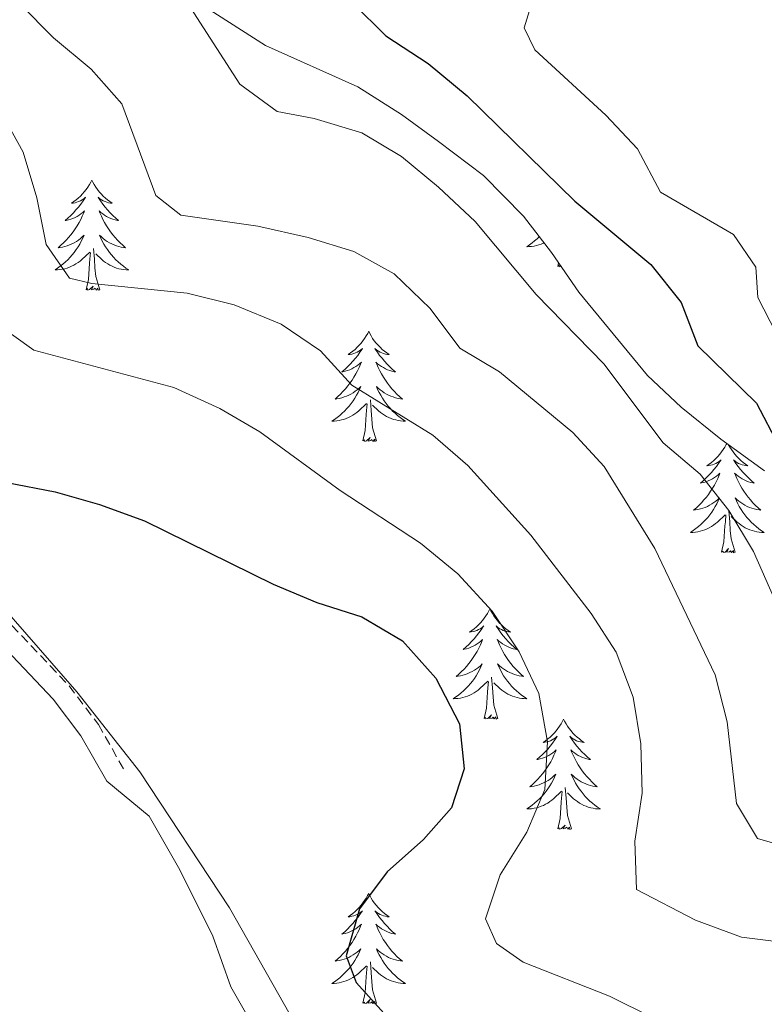
# Model space of a CAD drawing. Units: metres. Extents: x 624378 to 628886, y 4687505 to 4690555.
# Drawn here: x 628558 to 628639, y 4689028 to 4689134 of the extents above; entities that cross this region are included whole.
import ezdxf

# ---------------------------------------------------------------- set-up
doc = ezdxf.new("R2010")
doc.units = ezdxf.units.M
doc.header["$MEASUREMENT"] = 0
doc.linetypes.add('TRAZOSX2', pattern=[1.5, 1, -0.5])
for name, color, linetype, lineweight in [('Level 21', 19, 'Continuous', 0), ('Level 35', 92, 'Continuous', 0), ('Level 36', 19, 'Continuous', 40), ('Level 4', 36, 'Continuous', 30), ('Level 5', 36, 'Continuous', 0)]:
    doc.layers.add(name, color=color, linetype=linetype, lineweight=lineweight)

msp = doc.modelspace()

# ---------------------------------------------------------------- linework, layer by layer
at = {"layer": 'Level 21', "color": 19, "linetype": 'TRAZOSX2', "lineweight": 0}
msp.add_polyline3d([(628482.31, 4689127.47, 452.2), (628497.75, 4689119.94, 452.2), (628514.78, 4689109.88, 453.16), (628520.22, 4689105.64, 453.16), (628524.95, 4689101.31, 453), (628528.39, 4689097.43, 452.7), (628535.48, 4689088.27, 452.36), (628538.81, 4689084.96, 452.22), (628547.98, 4689078.07, 452.36), (628552.04, 4689073.99, 453.64), (628563.39, 4689062.03, 453.86), (628566.56, 4689057.83, 453.95), (628569.42, 4689052.8, 453.96)], dxfattribs=at)
at = {"layer": 'Level 21', "color": 19, "linetype": 'Continuous', "lineweight": 0}
msp.add_polyline3d([(628552.16, 4689070.6, 453.68), (628561.67, 4689060.57, 453.86), (628564.68, 4689056.59, 453.95), (628567.46, 4689051.69, 453.96)], dxfattribs=at)
at = {"layer": 'Level 35', "color": 92, "linetype": 'Continuous', "lineweight": 0, "ltscale": 0.5}
for points in [[(628575.55, 4689137.1, 434.54), (628584.64, 4689131.27, 434.54), (628594.6, 4689126.79, 434.54), (628599.31, 4689123.81, 434.54), (628603.31, 4689120.87, 433.92), (628608.2, 4689117.19, 433.9), (628612.52, 4689112.8, 433.9), (628615.53, 4689108.86, 433.26), (628618.51, 4689104.59, 433.26), (628625.91, 4689095.56, 433.26), (628629.55, 4689092.13, 433.26), (628633.85, 4689088.69, 433.26), (628638.56, 4689085.28, 431.98)], [(628633.94, 4688915.94, 457.59), (628630.12, 4688925.14, 457.59), (628614.83, 4688964.78, 457.59), (628613.46, 4688969.59, 457.59), (628611.03, 4688984.59, 457.59), (628609.73, 4688989.39, 457.59), (628607.77, 4688993.7, 457.59), (628591.24, 4689019.44, 457.59), (628580.73, 4689038.02, 457.59), (628571.04, 4689052.72, 457.59), (628564.24, 4689061.35, 457.59), (628556.13, 4689070.67, 457.59), (628537.36, 4689090.57, 457.59), (628520.73, 4689113.5, 457.59), (628517.2, 4689117.04, 457.59), (628512.25, 4689120.71, 457.59), (628506.68, 4689123.84, 457.59), (628501.23, 4689126.37, 457.59), (628485.8, 4689132.38, 457.59)]]:
    msp.add_polyline3d(points, dxfattribs=at)
at = {"layer": 'Level 36', "color": 92, "linetype": 'Continuous', "lineweight": 0}
for points in [[(628565.86, 4689116.71), (628565.74, 4689116.49), (628565.59, 4689116.21), (628565.42, 4689115.95), (628565.24, 4689115.69), (628565.04, 4689115.44), (628564.84, 4689115.2), (628564.62, 4689114.98), (628564.39, 4689114.76), (628564.15, 4689114.56), (628563.9, 4689114.37), (628563.64, 4689114.19), (628563.84, 4689114.21), (628564.04, 4689114.25), (628564.24, 4689114.3), (628564.43, 4689114.37), (628564.62, 4689114.46), (628564.8, 4689114.56), (628564.98, 4689114.67), (628565.18, 4689114.86), (628565.14, 4689114.79), (628564.91, 4689114.45), (628564.67, 4689114.11), (628564.41, 4689113.79), (628564.14, 4689113.47), (628563.86, 4689113.17), (628563.57, 4689112.87), (628563.27, 4689112.59), (628562.96, 4689112.32), (628563.08, 4689112.34), (628563.33, 4689112.4), (628563.57, 4689112.47), (628563.8, 4689112.56), (628564.04, 4689112.66), (628564.26, 4689112.78), (628564.48, 4689112.91), (628564.68, 4689113.06), (628564.88, 4689113.21), (628565.07, 4689113.39), (628564.98, 4689113.16), (628564.82, 4689112.8), (628564.65, 4689112.45), (628564.47, 4689112.1), (628564.27, 4689111.76), (628564.05, 4689111.43), (628563.83, 4689111.11), (628563.59, 4689110.8), (628563.34, 4689110.49), (628563.07, 4689110.2), (628562.8, 4689109.92), (628562.51, 4689109.65), (628562.21, 4689109.39), (628562.41, 4689109.42), (628562.68, 4689109.46), (628562.94, 4689109.53), (628563.2, 4689109.61), (628563.45, 4689109.7), (628563.7, 4689109.81), (628563.94, 4689109.93), (628564.18, 4689110.07), (628564.4, 4689110.22), (628564.62, 4689110.38), (628564.82, 4689110.56), (628565.02, 4689110.75), (628564.88, 4689110.42)], [(628565.86, 4689116.71), (628565.97, 4689116.49), (628566.12, 4689116.21), (628566.29, 4689115.95), (628566.47, 4689115.69), (628566.66, 4689115.44), (628566.87, 4689115.2), (628567.09, 4689114.98), (628567.32, 4689114.76), (628567.56, 4689114.56), (628567.81, 4689114.37), (628568.07, 4689114.19), (628567.87, 4689114.21), (628567.67, 4689114.25), (628567.47, 4689114.3), (628567.28, 4689114.37), (628567.09, 4689114.46), (628566.91, 4689114.56), (628566.73, 4689114.67), (628566.53, 4689114.86), (628566.57, 4689114.79), (628566.8, 4689114.45), (628567.04, 4689114.11), (628567.3, 4689113.79), (628567.56, 4689113.47), (628567.84, 4689113.17), (628568.14, 4689112.87), (628568.44, 4689112.59), (628568.75, 4689112.32), (628568.63, 4689112.34), (628568.38, 4689112.4), (628568.14, 4689112.47), (628567.9, 4689112.56), (628567.67, 4689112.66), (628567.45, 4689112.78), (628567.24, 4689112.91), (628567.03, 4689113.06), (628566.83, 4689113.21), (628566.64, 4689113.39), (628566.73, 4689113.16), (628566.89, 4689112.8), (628567.06, 4689112.45), (628567.24, 4689112.1), (628567.44, 4689111.76), (628567.66, 4689111.43), (628567.88, 4689111.11), (628568.12, 4689110.8), (628568.37, 4689110.49), (628568.64, 4689110.2), (628568.91, 4689109.92), (628569.2, 4689109.65), (628569.5, 4689109.39), (628569.3, 4689109.42), (628569.03, 4689109.46), (628568.77, 4689109.53), (628568.51, 4689109.61), (628568.26, 4689109.7), (628568.01, 4689109.81), (628567.77, 4689109.93), (628567.53, 4689110.07), (628567.31, 4689110.22), (628567.09, 4689110.38), (628566.89, 4689110.56), (628566.69, 4689110.75), (628566.83, 4689110.42)], [(628613.21, 4689111.9), (628613.2, 4689111.9), (628613.21, 4689111.9)], [(628564.88, 4689110.42), (628564.72, 4689110.1), (628564.55, 4689109.79), (628564.37, 4689109.48), (628564.17, 4689109.18), (628563.96, 4689108.89), (628563.74, 4689108.62), (628563.51, 4689108.35), (628563.26, 4689108.09), (628563, 4689107.85), (628562.73, 4689107.61), (628562.45, 4689107.39), (628562.16, 4689107.18), (628561.88, 4689106.99), (628562.14, 4689107), (628562.4, 4689107.02), (628562.66, 4689107.07), (628562.92, 4689107.12), (628563.18, 4689107.19), (628563.43, 4689107.28), (628563.67, 4689107.38), (628563.91, 4689107.5), (628564.14, 4689107.63), (628564.36, 4689107.78), (628564.58, 4689107.93), (628564.78, 4689108.1), (628565.63, 4689108.9)], [(628566.83, 4689110.42), (628566.99, 4689110.1), (628567.16, 4689109.79), (628567.34, 4689109.48), (628567.54, 4689109.18), (628567.75, 4689108.89), (628567.97, 4689108.62), (628568.2, 4689108.35), (628568.45, 4689108.09), (628568.71, 4689107.85), (628568.98, 4689107.61), (628569.26, 4689107.39), (628569.54, 4689107.18), (628569.84, 4689106.99), (628569.57, 4689107), (628569.31, 4689107.02), (628569.04, 4689107.07), (628568.79, 4689107.12), (628568.53, 4689107.19), (628568.28, 4689107.28), (628568.04, 4689107.38), (628567.8, 4689107.5), (628567.57, 4689107.63), (628567.35, 4689107.78), (628567.13, 4689107.93), (628566.93, 4689108.1), (628566.27, 4689108.72)], [(628614.22, 4689110.57), (628613.99, 4689110.35), (628613.72, 4689110.12), (628613.44, 4689109.9), (628613.16, 4689109.69), (628612.86, 4689109.5), (628613.13, 4689109.51), (628613.39, 4689109.53), (628613.66, 4689109.57), (628613.91, 4689109.63), (628614.17, 4689109.7), (628614.42, 4689109.79), (628614.66, 4689109.89), (628614.72, 4689109.92)], [(628565.24, 4689104.85), (628565.48, 4689105.97), (628565.59, 4689107.71), (628565.64, 4689108.15), (628565.7, 4689108.87)], [(628566.71, 4689104.85), (628566.28, 4689106.29), (628566.19, 4689107.2), (628566.14, 4689108.15), (628566.04, 4689109.31)], [(628616.23, 4689107.36), (628616.31, 4689107.74)], [(628616.58, 4689107.36), (628616.42, 4689107.31), (628616.38, 4689107.47), (628616.23, 4689107.36)], [(628566.71, 4689104.85), (628566.53, 4689104.79), (628566.51, 4689105.03), (628566.32, 4689104.8), (628566.2, 4689105.01), (628566.08, 4689104.9), (628565.81, 4689104.84), (628566.01, 4689105.24), (628565.62, 4689104.86), (628565.43, 4689104.8), (628565.39, 4689104.97), (628565.24, 4689104.85)], [(628595.78, 4689100.35), (628595.67, 4689100.13), (628595.51, 4689099.85), (628595.34, 4689099.59), (628595.16, 4689099.33), (628594.97, 4689099.08), (628594.76, 4689098.84), (628594.54, 4689098.62), (628594.31, 4689098.4), (628594.07, 4689098.2), (628593.82, 4689098.01), (628593.56, 4689097.83), (628593.76, 4689097.85), (628593.96, 4689097.89), (628594.16, 4689097.94), (628594.36, 4689098.01), (628594.54, 4689098.1), (628594.73, 4689098.2), (628594.9, 4689098.31), (628595.1, 4689098.5), (628595.06, 4689098.43), (628594.83, 4689098.09), (628594.59, 4689097.75), (628594.34, 4689097.43), (628594.07, 4689097.11), (628593.79, 4689096.81), (628593.5, 4689096.51), (628593.19, 4689096.23), (628592.88, 4689095.96), (628593, 4689095.98), (628593.25, 4689096.04), (628593.49, 4689096.11), (628593.73, 4689096.2), (628593.96, 4689096.3), (628594.18, 4689096.42), (628594.4, 4689096.55), (628594.6, 4689096.7), (628594.8, 4689096.85), (628594.99, 4689097.03), (628594.9, 4689096.8), (628594.74, 4689096.44), (628594.57, 4689096.09), (628594.39, 4689095.74), (628594.19, 4689095.4), (628593.98, 4689095.07), (628593.75, 4689094.75), (628593.51, 4689094.44), (628593.26, 4689094.13), (628593, 4689093.84), (628592.72, 4689093.56), (628592.43, 4689093.29), (628592.14, 4689093.03), (628592.33, 4689093.06), (628592.6, 4689093.1), (628592.86, 4689093.17), (628593.12, 4689093.25), (628593.38, 4689093.34), (628593.62, 4689093.45), (628593.86, 4689093.57), (628594.1, 4689093.71), (628594.32, 4689093.86), (628594.54, 4689094.02), (628594.75, 4689094.2), (628594.94, 4689094.39), (628594.8, 4689094.06)], [(628595.78, 4689100.35), (628595.89, 4689100.13), (628596.04, 4689099.85), (628596.21, 4689099.59), (628596.39, 4689099.33), (628596.59, 4689099.08), (628596.79, 4689098.84), (628597.01, 4689098.62), (628597.24, 4689098.4), (628597.48, 4689098.2), (628597.73, 4689098.01), (628597.99, 4689097.83), (628597.8, 4689097.85), (628597.59, 4689097.89), (628597.39, 4689097.94), (628597.2, 4689098.01), (628597.01, 4689098.1), (628596.83, 4689098.2), (628596.65, 4689098.31), (628596.45, 4689098.5), (628596.49, 4689098.43), (628596.72, 4689098.09), (628596.96, 4689097.75), (628597.22, 4689097.43), (628597.49, 4689097.11), (628597.77, 4689096.81), (628598.06, 4689096.51), (628598.36, 4689096.23), (628598.68, 4689095.96), (628598.55, 4689095.98), (628598.3, 4689096.04), (628598.06, 4689096.11), (628597.83, 4689096.2), (628597.6, 4689096.3), (628597.37, 4689096.42), (628597.16, 4689096.55), (628596.95, 4689096.7), (628596.75, 4689096.85), (628596.57, 4689097.03), (628596.65, 4689096.8), (628596.81, 4689096.44), (628596.98, 4689096.09), (628597.17, 4689095.74), (628597.37, 4689095.4), (628597.58, 4689095.07), (628597.8, 4689094.75), (628598.04, 4689094.44), (628598.3, 4689094.13), (628598.56, 4689093.84), (628598.83, 4689093.56), (628599.12, 4689093.29), (628599.42, 4689093.03), (628599.22, 4689093.06), (628598.96, 4689093.1), (628598.69, 4689093.17), (628598.43, 4689093.25), (628598.18, 4689093.34), (628597.93, 4689093.45), (628597.69, 4689093.57), (628597.46, 4689093.71), (628597.23, 4689093.86), (628597.01, 4689094.02), (628596.81, 4689094.2), (628596.61, 4689094.39), (628596.75, 4689094.06)], [(628594.8, 4689094.06), (628594.64, 4689093.74), (628594.48, 4689093.43), (628594.29, 4689093.12), (628594.1, 4689092.82), (628593.89, 4689092.53), (628593.66, 4689092.26), (628593.43, 4689091.99), (628593.18, 4689091.73), (628592.92, 4689091.49), (628592.66, 4689091.25), (628592.38, 4689091.03), (628592.09, 4689090.82), (628591.8, 4689090.63), (628592.06, 4689090.64), (628592.32, 4689090.66), (628592.59, 4689090.71), (628592.85, 4689090.76), (628593.1, 4689090.83), (628593.35, 4689090.92), (628593.6, 4689091.02), (628593.83, 4689091.14), (628594.06, 4689091.27), (628594.28, 4689091.42), (628594.5, 4689091.57), (628594.7, 4689091.74), (628595.55, 4689092.54)], [(628596.75, 4689094.06), (628596.91, 4689093.74), (628597.08, 4689093.43), (628597.26, 4689093.12), (628597.46, 4689092.82), (628597.67, 4689092.53), (628597.89, 4689092.26), (628598.13, 4689091.99), (628598.37, 4689091.73), (628598.63, 4689091.49), (628598.9, 4689091.25), (628599.18, 4689091.03), (628599.47, 4689090.82), (628599.76, 4689090.63), (628599.49, 4689090.64), (628599.23, 4689090.66), (628598.97, 4689090.71), (628598.71, 4689090.76), (628598.45, 4689090.83), (628598.2, 4689090.92), (628597.96, 4689091.02), (628597.72, 4689091.14), (628597.49, 4689091.27), (628597.27, 4689091.42), (628597.06, 4689091.57), (628596.85, 4689091.74), (628596.2, 4689092.36)], [(628596.63, 4689088.49), (628596.2, 4689089.93), (628596.11, 4689090.84), (628596.06, 4689091.79), (628595.96, 4689092.95)], [(628595.16, 4689088.49), (628595.4, 4689089.61), (628595.52, 4689091.35), (628595.56, 4689091.79), (628595.63, 4689092.51)], [(628596.63, 4689088.49), (628596.45, 4689088.43), (628596.44, 4689088.67), (628596.24, 4689088.44), (628596.12, 4689088.65), (628596, 4689088.54), (628595.73, 4689088.48), (628595.93, 4689088.88), (628595.54, 4689088.5), (628595.36, 4689088.44), (628595.32, 4689088.61), (628595.16, 4689088.49)], [(628634.49, 4689088.23), (628634.43, 4689088.1), (628634.28, 4689087.83), (628634.11, 4689087.56), (628633.93, 4689087.3), (628633.73, 4689087.05), (628633.52, 4689086.82), (628633.31, 4689086.59), (628633.08, 4689086.37), (628632.84, 4689086.17), (628632.58, 4689085.98), (628632.32, 4689085.8), (628632.52, 4689085.83), (628632.73, 4689085.86), (628632.93, 4689085.92), (628633.12, 4689085.99), (628633.31, 4689086.07), (628633.49, 4689086.17), (628633.66, 4689086.28), (628633.87, 4689086.47), (628633.83, 4689086.41), (628633.6, 4689086.07), (628633.36, 4689085.73), (628633.1, 4689085.4), (628632.83, 4689085.09), (628632.55, 4689084.78), (628632.26, 4689084.49), (628631.96, 4689084.21), (628631.64, 4689083.93), (628631.77, 4689083.96), (628632.01, 4689084.01), (628632.26, 4689084.09), (628632.49, 4689084.18), (628632.72, 4689084.28), (628632.95, 4689084.4), (628633.16, 4689084.53), (628633.37, 4689084.67), (628633.57, 4689084.83), (628633.75, 4689085), (628633.66, 4689084.78), (628633.51, 4689084.42), (628633.34, 4689084.06), (628633.15, 4689083.72), (628632.95, 4689083.38), (628632.74, 4689083.05), (628632.51, 4689082.72), (628632.28, 4689082.41), (628632.02, 4689082.11), (628631.76, 4689081.82), (628631.48, 4689081.53), (628631.2, 4689081.27), (628630.9, 4689081.01), (628631.1, 4689081.03), (628631.36, 4689081.08), (628631.63, 4689081.14), (628631.89, 4689081.22), (628632.14, 4689081.31), (628632.39, 4689081.42), (628632.63, 4689081.55), (628632.86, 4689081.68), (628633.09, 4689081.83), (628633.3, 4689082), (628633.51, 4689082.17), (628633.71, 4689082.36), (628633.56, 4689082.03)], [(628634.64, 4689088.12), (628634.65, 4689088.1), (628634.81, 4689087.83), (628634.98, 4689087.56), (628635.16, 4689087.3), (628635.35, 4689087.05), (628635.56, 4689086.82), (628635.78, 4689086.59), (628636.01, 4689086.37), (628636.25, 4689086.17), (628636.5, 4689085.98), (628636.76, 4689085.8), (628636.56, 4689085.83), (628636.36, 4689085.86), (628636.16, 4689085.92), (628635.96, 4689085.99), (628635.77, 4689086.07), (628635.59, 4689086.17), (628635.42, 4689086.28), (628635.21, 4689086.47), (628635.26, 4689086.41), (628635.48, 4689086.07), (628635.73, 4689085.73), (628635.98, 4689085.4), (628636.25, 4689085.09), (628636.53, 4689084.78), (628636.82, 4689084.49), (628637.13, 4689084.21), (628637.44, 4689083.93), (628637.32, 4689083.96), (628637.07, 4689084.01), (628636.83, 4689084.09), (628636.59, 4689084.18), (628636.36, 4689084.28), (628636.14, 4689084.4), (628635.92, 4689084.53), (628635.72, 4689084.67), (628635.52, 4689084.83), (628635.33, 4689085), (628635.42, 4689084.78), (628635.58, 4689084.42), (628635.75, 4689084.06), (628635.93, 4689083.72), (628636.13, 4689083.38), (628636.34, 4689083.05), (628636.57, 4689082.72), (628636.81, 4689082.41), (628637.06, 4689082.11), (628637.32, 4689081.81), (628637.6, 4689081.53), (628637.89, 4689081.26), (628638.18, 4689081.01), (628637.99, 4689081.03), (628637.72, 4689081.08), (628637.46, 4689081.14), (628637.2, 4689081.22), (628636.94, 4689081.31), (628636.7, 4689081.42), (628636.45, 4689081.55), (628636.22, 4689081.68), (628636, 4689081.83), (628635.78, 4689082), (628635.57, 4689082.17), (628635.38, 4689082.36), (628635.52, 4689082.03)], [(628633.56, 4689082.03), (628633.41, 4689081.71), (628633.24, 4689081.4), (628633.06, 4689081.09), (628632.86, 4689080.8), (628632.65, 4689080.51), (628632.43, 4689080.23), (628632.19, 4689079.96), (628631.95, 4689079.71), (628631.69, 4689079.46), (628631.42, 4689079.23), (628631.14, 4689079.01), (628630.85, 4689078.8), (628630.56, 4689078.61), (628630.83, 4689078.61), (628631.09, 4689078.64), (628631.35, 4689078.68), (628631.61, 4689078.74), (628631.87, 4689078.81), (628632.12, 4689078.9), (628632.36, 4689079), (628632.6, 4689079.11), (628632.83, 4689079.25), (628633.05, 4689079.39), (628633.26, 4689079.55), (628633.47, 4689079.72), (628634.31, 4689080.51)], [(628635.52, 4689082.03), (628635.67, 4689081.71), (628635.84, 4689081.4), (628636.03, 4689081.09), (628636.22, 4689080.8), (628636.43, 4689080.51), (628636.66, 4689080.23), (628636.89, 4689079.96), (628637.14, 4689079.71), (628637.4, 4689079.46), (628637.66, 4689079.23), (628637.94, 4689079), (628638.23, 4689078.79), (628638.52, 4689078.6), (628638.26, 4689078.61), (628637.99, 4689078.64), (628637.73, 4689078.68), (628637.47, 4689078.74), (628637.22, 4689078.81), (628636.97, 4689078.89), (628636.72, 4689079), (628636.49, 4689079.11), (628636.26, 4689079.25), (628636.03, 4689079.39), (628635.82, 4689079.55), (628635.62, 4689079.72), (628634.96, 4689080.34)], [(628633.92, 4689076.47), (628634.17, 4689077.59), (628634.28, 4689079.33), (628634.33, 4689079.76), (628634.39, 4689080.49)], [(628635.39, 4689076.47), (628634.96, 4689077.91), (628634.87, 4689078.81), (628634.83, 4689079.76), (628634.72, 4689080.93)], [(628635.39, 4689076.47), (628635.22, 4689076.4), (628635.2, 4689076.64), (628635.01, 4689076.42), (628634.89, 4689076.62), (628634.77, 4689076.51), (628634.5, 4689076.46), (628634.69, 4689076.85), (628634.31, 4689076.47), (628634.12, 4689076.42), (628634.08, 4689076.58), (628633.92, 4689076.47)], [(628608.88, 4689070.33), (628608.77, 4689070.11), (628608.62, 4689069.84), (628608.45, 4689069.57), (628608.27, 4689069.32), (628608.07, 4689069.07), (628607.87, 4689068.83), (628607.65, 4689068.61), (628607.42, 4689068.39), (628607.18, 4689068.19), (628606.93, 4689067.99), (628606.67, 4689067.82), (628606.87, 4689067.84), (628607.07, 4689067.88), (628607.27, 4689067.93), (628607.46, 4689068), (628607.65, 4689068.09), (628607.83, 4689068.19), (628608.01, 4689068.3), (628608.21, 4689068.49), (628608.17, 4689068.42), (628607.94, 4689068.08), (628607.7, 4689067.74), (628607.44, 4689067.42), (628607.17, 4689067.1), (628606.89, 4689066.8), (628606.6, 4689066.5), (628606.3, 4689066.22), (628605.99, 4689065.95), (628606.11, 4689065.97), (628606.36, 4689066.03), (628606.6, 4689066.1), (628606.83, 4689066.19), (628607.06, 4689066.29), (628607.29, 4689066.41), (628607.5, 4689066.54), (628607.71, 4689066.69), (628607.91, 4689066.84), (628608.1, 4689067.01), (628608.01, 4689066.79), (628607.85, 4689066.43), (628607.68, 4689066.08), (628607.5, 4689065.73), (628607.3, 4689065.39), (628607.08, 4689065.06), (628606.86, 4689064.74), (628606.62, 4689064.43), (628606.37, 4689064.12), (628606.1, 4689063.83), (628605.83, 4689063.55), (628605.54, 4689063.28), (628605.24, 4689063.02), (628605.44, 4689063.05), (628605.71, 4689063.09), (628605.97, 4689063.16), (628606.23, 4689063.23), (628606.48, 4689063.33), (628606.73, 4689063.44), (628606.97, 4689063.56), (628607.21, 4689063.7), (628607.43, 4689063.85), (628607.65, 4689064.01), (628607.85, 4689064.19), (628608.05, 4689064.38), (628607.91, 4689064.05)], [(628608.88, 4689070.33), (628609, 4689070.11), (628609.15, 4689069.84), (628609.32, 4689069.57), (628609.5, 4689069.32), (628609.69, 4689069.07), (628609.9, 4689068.83), (628610.12, 4689068.61), (628610.35, 4689068.39), (628610.59, 4689068.19), (628610.84, 4689067.99), (628611.1, 4689067.82), (628610.9, 4689067.84), (628610.7, 4689067.88), (628610.5, 4689067.93), (628610.3, 4689068), (628610.12, 4689068.09), (628609.94, 4689068.19), (628609.76, 4689068.3), (628609.56, 4689068.49), (628609.6, 4689068.42), (628609.83, 4689068.08), (628610.07, 4689067.74), (628610.33, 4689067.42), (628610.59, 4689067.1), (628610.87, 4689066.8), (628611.17, 4689066.5), (628611.47, 4689066.22), (628611.78, 4689065.95), (628611.66, 4689065.97), (628611.41, 4689066.03), (628611.17, 4689066.1), (628610.93, 4689066.19), (628610.7, 4689066.29), (628610.48, 4689066.41), (628610.26, 4689066.54), (628610.06, 4689066.69), (628609.86, 4689066.84), (628609.67, 4689067.01), (628609.76, 4689066.79), (628609.92, 4689066.43), (628610.09, 4689066.08), (628610.27, 4689065.73), (628610.47, 4689065.39), (628610.68, 4689065.06), (628610.91, 4689064.74), (628611.15, 4689064.43), (628611.4, 4689064.12), (628611.67, 4689063.83), (628611.94, 4689063.55), (628612.23, 4689063.28), (628612.52, 4689063.02), (628612.33, 4689063.05), (628612.06, 4689063.09), (628611.8, 4689063.16), (628611.54, 4689063.23), (628611.28, 4689063.33), (628611.04, 4689063.44), (628610.8, 4689063.56), (628610.56, 4689063.7), (628610.34, 4689063.85), (628610.12, 4689064.01), (628609.92, 4689064.19), (628609.72, 4689064.38), (628609.86, 4689064.05)], [(628607.91, 4689064.05), (628607.75, 4689063.73), (628607.58, 4689063.41), (628607.4, 4689063.11), (628607.2, 4689062.81), (628606.99, 4689062.52), (628606.77, 4689062.25), (628606.54, 4689061.98), (628606.29, 4689061.72), (628606.03, 4689061.47), (628605.76, 4689061.24), (628605.48, 4689061.02), (628605.19, 4689060.81), (628604.9, 4689060.62), (628605.17, 4689060.63), (628605.43, 4689060.65), (628605.69, 4689060.69), (628605.95, 4689060.75), (628606.21, 4689060.82), (628606.46, 4689060.91), (628606.7, 4689061.01), (628606.94, 4689061.13), (628607.17, 4689061.26), (628607.39, 4689061.41), (628607.6, 4689061.56), (628607.81, 4689061.73), (628608.66, 4689062.53)], [(628609.86, 4689064.05), (628610.02, 4689063.73), (628610.18, 4689063.41), (628610.37, 4689063.11), (628610.56, 4689062.81), (628610.78, 4689062.52), (628611, 4689062.25), (628611.23, 4689061.98), (628611.48, 4689061.72), (628611.74, 4689061.47), (628612.01, 4689061.24), (628612.28, 4689061.02), (628612.57, 4689060.81), (628612.86, 4689060.62), (628612.6, 4689060.63), (628612.34, 4689060.65), (628612.07, 4689060.69), (628611.82, 4689060.75), (628611.56, 4689060.82), (628611.31, 4689060.91), (628611.07, 4689061.01), (628610.83, 4689061.13), (628610.6, 4689061.26), (628610.38, 4689061.41), (628610.16, 4689061.56), (628609.96, 4689061.73), (628609.3, 4689062.35)], [(628608.26, 4689058.48), (628608.51, 4689059.6), (628608.62, 4689061.34), (628608.67, 4689061.78), (628608.73, 4689062.5)], [(628609.74, 4689058.48), (628609.31, 4689059.92), (628609.22, 4689060.83), (628609.17, 4689061.78), (628609.07, 4689062.94)], [(628609.74, 4689058.48), (628609.56, 4689058.41), (628609.54, 4689058.65), (628609.35, 4689058.43), (628609.23, 4689058.63), (628609.11, 4689058.53), (628608.84, 4689058.47), (628609.04, 4689058.87), (628608.65, 4689058.49), (628608.46, 4689058.43), (628608.42, 4689058.59), (628608.26, 4689058.48)], [(628616.84, 4689058.41), (628616.73, 4689058.2), (628616.58, 4689057.92), (628616.41, 4689057.65), (628616.23, 4689057.4), (628616.03, 4689057.15), (628615.83, 4689056.91), (628615.61, 4689056.69), (628615.38, 4689056.47), (628615.14, 4689056.27), (628614.89, 4689056.08), (628614.63, 4689055.9), (628614.83, 4689055.92), (628615.03, 4689055.96), (628615.23, 4689056.01), (628615.42, 4689056.08), (628615.61, 4689056.17), (628615.79, 4689056.27), (628615.97, 4689056.38), (628616.17, 4689056.57), (628616.13, 4689056.51), (628615.9, 4689056.16), (628615.66, 4689055.82), (628615.4, 4689055.5), (628615.13, 4689055.18), (628614.85, 4689054.88), (628614.56, 4689054.58), (628614.26, 4689054.3), (628613.95, 4689054.03), (628614.07, 4689054.05), (628614.32, 4689054.11), (628614.56, 4689054.18), (628614.79, 4689054.27), (628615.02, 4689054.37), (628615.25, 4689054.49), (628615.46, 4689054.62), (628615.67, 4689054.77), (628615.87, 4689054.93), (628616.06, 4689055.09), (628615.97, 4689054.87), (628615.81, 4689054.51), (628615.64, 4689054.16), (628615.46, 4689053.81), (628615.26, 4689053.47), (628615.04, 4689053.14), (628614.82, 4689052.82), (628614.58, 4689052.51), (628614.33, 4689052.2), (628614.06, 4689051.91), (628613.79, 4689051.63), (628613.5, 4689051.36), (628613.2, 4689051.1), (628613.4, 4689051.13), (628613.67, 4689051.17), (628613.93, 4689051.24), (628614.19, 4689051.32), (628614.44, 4689051.41), (628614.69, 4689051.52), (628614.93, 4689051.64), (628615.17, 4689051.78), (628615.39, 4689051.93), (628615.61, 4689052.09), (628615.81, 4689052.27), (628616.01, 4689052.46), (628615.87, 4689052.13)], [(628616.84, 4689058.41), (628616.96, 4689058.2), (628617.11, 4689057.92), (628617.28, 4689057.65), (628617.46, 4689057.4), (628617.65, 4689057.15), (628617.86, 4689056.91), (628618.08, 4689056.69), (628618.31, 4689056.47), (628618.55, 4689056.27), (628618.8, 4689056.08), (628619.06, 4689055.9), (628618.86, 4689055.92), (628618.66, 4689055.96), (628618.46, 4689056.01), (628618.26, 4689056.08), (628618.08, 4689056.17), (628617.9, 4689056.27), (628617.72, 4689056.38), (628617.52, 4689056.57), (628617.56, 4689056.51), (628617.79, 4689056.16), (628618.03, 4689055.82), (628618.29, 4689055.5), (628618.55, 4689055.18), (628618.83, 4689054.88), (628619.13, 4689054.58), (628619.43, 4689054.3), (628619.74, 4689054.03), (628619.62, 4689054.05), (628619.37, 4689054.11), (628619.13, 4689054.18), (628618.89, 4689054.27), (628618.66, 4689054.37), (628618.44, 4689054.49), (628618.22, 4689054.62), (628618.02, 4689054.77), (628617.82, 4689054.93), (628617.63, 4689055.09), (628617.72, 4689054.87), (628617.88, 4689054.51), (628618.05, 4689054.16), (628618.23, 4689053.81), (628618.43, 4689053.47), (628618.64, 4689053.14), (628618.87, 4689052.82), (628619.11, 4689052.51), (628619.36, 4689052.2), (628619.63, 4689051.91), (628619.9, 4689051.63), (628620.19, 4689051.36), (628620.48, 4689051.1), (628620.29, 4689051.13), (628620.02, 4689051.17), (628619.76, 4689051.24), (628619.5, 4689051.32), (628619.24, 4689051.41), (628619, 4689051.52), (628618.76, 4689051.64), (628618.52, 4689051.78), (628618.3, 4689051.93), (628618.08, 4689052.09), (628617.88, 4689052.27), (628617.68, 4689052.46), (628617.82, 4689052.13)], [(628615.87, 4689052.13), (628615.71, 4689051.81), (628615.54, 4689051.49), (628615.36, 4689051.19), (628615.16, 4689050.89), (628614.95, 4689050.61), (628614.73, 4689050.33), (628614.5, 4689050.06), (628614.25, 4689049.8), (628613.99, 4689049.56), (628613.72, 4689049.32), (628613.44, 4689049.1), (628613.15, 4689048.89), (628612.86, 4689048.7), (628613.13, 4689048.71), (628613.39, 4689048.73), (628613.65, 4689048.77), (628613.91, 4689048.83), (628614.17, 4689048.9), (628614.42, 4689048.99), (628614.66, 4689049.09), (628614.9, 4689049.21), (628615.13, 4689049.34), (628615.35, 4689049.49), (628615.56, 4689049.64), (628615.77, 4689049.8), (628616.62, 4689050.61)], [(628617.82, 4689052.13), (628617.98, 4689051.81), (628618.14, 4689051.49), (628618.33, 4689051.19), (628618.52, 4689050.89), (628618.74, 4689050.61), (628618.96, 4689050.33), (628619.19, 4689050.06), (628619.44, 4689049.8), (628619.7, 4689049.55), (628619.97, 4689049.32), (628620.24, 4689049.1), (628620.53, 4689048.89), (628620.82, 4689048.7), (628620.56, 4689048.71), (628620.3, 4689048.73), (628620.03, 4689048.77), (628619.78, 4689048.83), (628619.52, 4689048.9), (628619.27, 4689048.99), (628619.03, 4689049.09), (628618.79, 4689049.21), (628618.56, 4689049.34), (628618.34, 4689049.49), (628618.12, 4689049.64), (628617.92, 4689049.8), (628617.26, 4689050.43)], [(628616.22, 4689046.56), (628616.47, 4689047.68), (628616.58, 4689049.42), (628616.63, 4689049.86), (628616.69, 4689050.58)], [(628617.7, 4689046.56), (628617.27, 4689048), (628617.18, 4689048.91), (628617.13, 4689049.86), (628617.03, 4689051.02)], [(628617.7, 4689046.56), (628617.52, 4689046.49), (628617.5, 4689046.73), (628617.31, 4689046.51), (628617.19, 4689046.72), (628617.07, 4689046.61), (628616.8, 4689046.55), (628617, 4689046.95), (628616.61, 4689046.57), (628616.42, 4689046.51), (628616.38, 4689046.67), (628616.22, 4689046.56)], [(628595.78, 4689039.55), (628595.66, 4689039.33), (628595.51, 4689039.05), (628595.34, 4689038.79), (628595.16, 4689038.53), (628594.97, 4689038.28), (628594.76, 4689038.04), (628594.54, 4689037.82), (628594.31, 4689037.6), (628594.07, 4689037.4), (628593.82, 4689037.21), (628593.56, 4689037.03), (628593.76, 4689037.05), (628593.96, 4689037.09), (628594.16, 4689037.15), (628594.36, 4689037.21), (628594.54, 4689037.3), (628594.72, 4689037.4), (628594.9, 4689037.51), (628595.1, 4689037.7), (628595.06, 4689037.64), (628594.83, 4689037.29), (628594.59, 4689036.96), (628594.33, 4689036.63), (628594.07, 4689036.31), (628593.79, 4689036.01), (628593.49, 4689035.71), (628593.19, 4689035.43), (628592.88, 4689035.16), (628593, 4689035.18), (628593.25, 4689035.24), (628593.49, 4689035.31), (628593.73, 4689035.4), (628593.96, 4689035.51), (628594.18, 4689035.62), (628594.4, 4689035.75), (628594.6, 4689035.9), (628594.8, 4689036.06), (628594.99, 4689036.23), (628594.9, 4689036.01), (628594.74, 4689035.64), (628594.57, 4689035.29), (628594.39, 4689034.94), (628594.19, 4689034.6), (628593.98, 4689034.27), (628593.75, 4689033.95), (628593.51, 4689033.64), (628593.26, 4689033.33), (628592.99, 4689033.04), (628592.72, 4689032.76), (628592.43, 4689032.49), (628592.14, 4689032.23), (628592.33, 4689032.26), (628592.6, 4689032.31), (628592.86, 4689032.37), (628593.12, 4689032.45), (628593.38, 4689032.54), (628593.62, 4689032.65), (628593.86, 4689032.77), (628594.1, 4689032.91), (628594.32, 4689033.06), (628594.54, 4689033.23), (628594.74, 4689033.4), (628594.94, 4689033.59), (628594.8, 4689033.26)], [(628595.78, 4689039.55), (628595.89, 4689039.33), (628596.04, 4689039.05), (628596.21, 4689038.79), (628596.39, 4689038.53), (628596.59, 4689038.28), (628596.79, 4689038.04), (628597.01, 4689037.82), (628597.24, 4689037.6), (628597.48, 4689037.4), (628597.73, 4689037.21), (628597.99, 4689037.03), (628597.79, 4689037.05), (628597.59, 4689037.09), (628597.39, 4689037.15), (628597.2, 4689037.21), (628597.01, 4689037.3), (628596.83, 4689037.4), (628596.65, 4689037.51), (628596.45, 4689037.7), (628596.49, 4689037.64), (628596.72, 4689037.29), (628596.96, 4689036.96), (628597.22, 4689036.63), (628597.49, 4689036.31), (628597.77, 4689036.01), (628598.06, 4689035.71), (628598.36, 4689035.43), (628598.67, 4689035.16), (628598.55, 4689035.18), (628598.3, 4689035.24), (628598.06, 4689035.31), (628597.83, 4689035.4), (628597.6, 4689035.51), (628597.37, 4689035.62), (628597.16, 4689035.75), (628596.95, 4689035.9), (628596.75, 4689036.06), (628596.56, 4689036.23), (628596.65, 4689036.01), (628596.81, 4689035.64), (628596.98, 4689035.29), (628597.16, 4689034.94), (628597.36, 4689034.6), (628597.58, 4689034.27), (628597.8, 4689033.95), (628598.04, 4689033.64), (628598.29, 4689033.33), (628598.56, 4689033.04), (628598.83, 4689032.76), (628599.12, 4689032.49), (628599.42, 4689032.23), (628599.22, 4689032.26), (628598.95, 4689032.31), (628598.69, 4689032.37), (628598.43, 4689032.45), (628598.18, 4689032.54), (628597.93, 4689032.65), (628597.69, 4689032.77), (628597.45, 4689032.91), (628597.23, 4689033.06), (628597.01, 4689033.23), (628596.81, 4689033.4), (628596.61, 4689033.59), (628596.75, 4689033.26)], [(628594.8, 4689033.26), (628594.64, 4689032.94), (628594.48, 4689032.63), (628594.29, 4689032.32), (628594.1, 4689032.03), (628593.88, 4689031.74), (628593.66, 4689031.46), (628593.43, 4689031.19), (628593.18, 4689030.93), (628592.92, 4689030.69), (628592.65, 4689030.45), (628592.38, 4689030.23), (628592.09, 4689030.02), (628591.8, 4689029.83), (628592.06, 4689029.84), (628592.32, 4689029.87), (628592.59, 4689029.91), (628592.84, 4689029.96), (628593.1, 4689030.04), (628593.35, 4689030.12), (628593.59, 4689030.23), (628593.83, 4689030.34), (628594.06, 4689030.47), (628594.28, 4689030.62), (628594.5, 4689030.78), (628594.7, 4689030.95), (628595.55, 4689031.75)], [(628596.75, 4689033.26), (628596.91, 4689032.94), (628597.08, 4689032.63), (628597.26, 4689032.32), (628597.46, 4689032.03), (628597.67, 4689031.74), (628597.89, 4689031.46), (628598.12, 4689031.19), (628598.37, 4689030.93), (628598.63, 4689030.69), (628598.9, 4689030.45), (628599.18, 4689030.23), (628599.47, 4689030.02), (628599.76, 4689029.83), (628599.49, 4689029.84), (628599.23, 4689029.87), (628598.97, 4689029.91), (628598.71, 4689029.96), (628598.45, 4689030.04), (628598.2, 4689030.12), (628597.96, 4689030.23), (628597.72, 4689030.34), (628597.49, 4689030.47), (628597.27, 4689030.62), (628597.06, 4689030.78), (628596.85, 4689030.95), (628596.19, 4689031.57)], [(628595.16, 4689027.7), (628595.4, 4689028.81), (628595.52, 4689030.56), (628595.56, 4689030.99), (628595.63, 4689031.71)], [(628596.63, 4689027.7), (628596.2, 4689029.14), (628596.11, 4689030.04), (628596.06, 4689030.99), (628595.96, 4689032.15)], [(628596.63, 4689027.7), (628596.45, 4689027.63), (628596.43, 4689027.87), (628596.24, 4689027.65), (628596.12, 4689027.85), (628596, 4689027.74), (628595.73, 4689027.69), (628595.93, 4689028.08), (628595.54, 4689027.7), (628595.36, 4689027.65), (628595.31, 4689027.81), (628595.16, 4689027.7)]]:
    msp.add_lwpolyline(points, dxfattribs=at)
msp.add_polyline3d([(628634.09, 4688912.46, 453.91), (628630.16, 4688922.07, 452.95), (628627.23, 4688928.71, 452.63), (628624.01, 4688935.97, 453.27), (628620.57, 4688943.61, 453.27), (628618.49, 4688948.71, 453.59), (628616.6, 4688954.51, 453.91), (628615.48, 4688960.07, 453.91), (628615.03, 4688964.41, 453.91), (628613.95, 4688968.51, 453.91), (628611.58, 4688975.97, 454.55), (628608.43, 4688982.92, 454.55), (628603.57, 4688993.04, 454.23), (628598.29, 4689002.99, 454.23), (628590.51, 4689013.89, 453.59), (628584.32, 4689023.49, 452.63), (628580.87, 4689029.47, 452.95), (628578.94, 4689034.95, 452.63), (628575.35, 4689042.1, 453.59), (628572.07, 4689047.91, 453.91), (628567.46, 4689051.69, 453.91)], dxfattribs=at)
at = {"layer": 'Level 4', "color": 36, "linetype": 'Continuous', "lineweight": 30}
for points in [[(628594.07, 4689135.83, 425), (628597.63, 4689132.29, 425), (628602.22, 4689129.31, 425), (628606.44, 4689125.81, 425), (628618.07, 4689114.42, 425), (628626.27, 4689107.56, 425), (628629.56, 4689103.46, 425), (628631.35, 4689098.79, 425), (628637.71, 4689092.57, 425), (628640.1, 4689087.97, 425)], [(628556.65, 4689084.01, 450), (628561.88, 4689082.99, 450), (628566.69, 4689081.62, 450), (628571.56, 4689079.86, 450), (628585.44, 4689073.02, 450), (628590.17, 4689071.01, 450), (628595.05, 4689069.48, 450), (628599.42, 4689066.87, 450), (628603.03, 4689062.83, 450), (628605.59, 4689057.91, 450), (628606.1, 4689053.04, 450), (628604.72, 4689048.81, 450), (628601.7, 4689045.39, 450), (628597.77, 4689041.89, 450), (628594.8, 4689037.89, 450), (628593.36, 4689032.83, 450), (628594.41, 4689029.92, 450), (628597.77, 4689026.22, 450)]]:
    msp.add_polyline3d(points, dxfattribs=at)
at = {"layer": 'Level 5', "color": 36, "linetype": 'Continuous', "lineweight": 0}
for points in [[(628640.44, 4689185.11, 420), (628638.04, 4689184.67, 420), (628631.07, 4689178.45, 420), (628627.18, 4689177.26, 420), (628622.03, 4689177.17, 420), (628617.24, 4689175.71, 420), (628612.99, 4689172.92, 420), (628607.63, 4689160.1, 420), (628607.53, 4689155.09, 420), (628614.12, 4689141.75, 420), (628614.07, 4689137.98, 420), (628612.59, 4689133.18, 420), (628613.74, 4689130.77, 420), (628621.41, 4689123.74, 420), (628624.82, 4689120.09, 420), (628627.32, 4689115.39, 420), (628635.21, 4689110.81, 420), (628637.63, 4689107.28, 420), (628637.83, 4689104.01, 420), (628639.82, 4689100.14, 420)], [(628558.1, 4689135.73, 435), (628561.7, 4689132.07, 435), (628565.77, 4689128.7, 435), (628569.08, 4689124.95, 435), (628572.77, 4689115.03, 435), (628575.47, 4689112.91, 435), (628583.8, 4689111.71, 435), (628589.24, 4689110.51, 435), (628594.17, 4689108.99, 435), (628598.54, 4689106.56, 435), (628602.41, 4689102.83, 435), (628605.65, 4689098.51, 435), (628609.91, 4689095.95, 435), (628617.84, 4689089.41, 435), (628621.24, 4689085.74, 435), (628626.7, 4689076.85, 435), (628633.23, 4689063.2, 435), (628634.53, 4689058.13, 435), (628635.53, 4689049.29, 435), (628637.79, 4689045.49, 435), (628640.45, 4689044.76, 435)], [(628576.17, 4689135.91, 430), (628581.84, 4689127.06, 430), (628585.88, 4689124.11, 430), (628589.9, 4689123.37, 430), (628595.05, 4689121.8, 430), (628599.34, 4689119.24, 430), (628603.33, 4689115.95, 430), (628607.3, 4689112.21, 430), (628613.87, 4689104.34, 430), (628621.21, 4689096.83, 430), (628627.6, 4689088.29, 430), (628631.62, 4689084.91, 430), (628634.7, 4689080.97, 430), (628637.38, 4689076.53, 430), (628639.64, 4689071.39, 430)], [(628555.94, 4689124.22, 440), (628558.43, 4689119.72, 440), (628559.91, 4689114.77, 440), (628560.92, 4689109.74, 440), (628563.44, 4689106.11, 440), (628565.87, 4689105.53, 440), (628576.17, 4689104.49, 440), (628581.25, 4689103.23, 440), (628586.31, 4689101.12, 440), (628590.58, 4689098.24, 440), (628593.95, 4689094.53, 440), (628602.72, 4689089.13, 440), (628606.49, 4689085.84, 440), (628613.29, 4689078.31, 440), (628619.82, 4689069.85, 440), (628622.53, 4689065.65, 440), (628624.36, 4689060.77, 440), (628625.2, 4689055.75, 440), (628625.33, 4689050.39, 440), (628624.56, 4689045.21, 440), (628624.71, 4689040, 440), (628631.1, 4689036.66, 440), (628636.07, 4689034.85, 440), (628651.32, 4689032.94, 440)], [(628555.24, 4689101.41, 445), (628559.58, 4689098.31, 445), (628574.72, 4689094.26, 445), (628579.69, 4689092.01, 445), (628584, 4689089.47, 445), (628592.68, 4689083.15, 445), (628601.39, 4689077.43, 445), (628605.4, 4689074.11, 445), (628609.12, 4689070.08, 445), (628612.04, 4689065.7, 445), (628614.18, 4689061.19, 445), (628615.11, 4689055.95, 445), (628614.83, 4689050.79, 445), (628612.88, 4689046.19, 445), (628609.99, 4689041.57, 445), (628608.42, 4689036.8, 445), (628609.61, 4689034.14, 445), (628612.47, 4689032.13, 445), (628621.82, 4689028.47, 445), (628631.19, 4689023.8, 445)]]:
    msp.add_polyline3d(points, dxfattribs=at)

doc.saveas('drawing.dxf')
